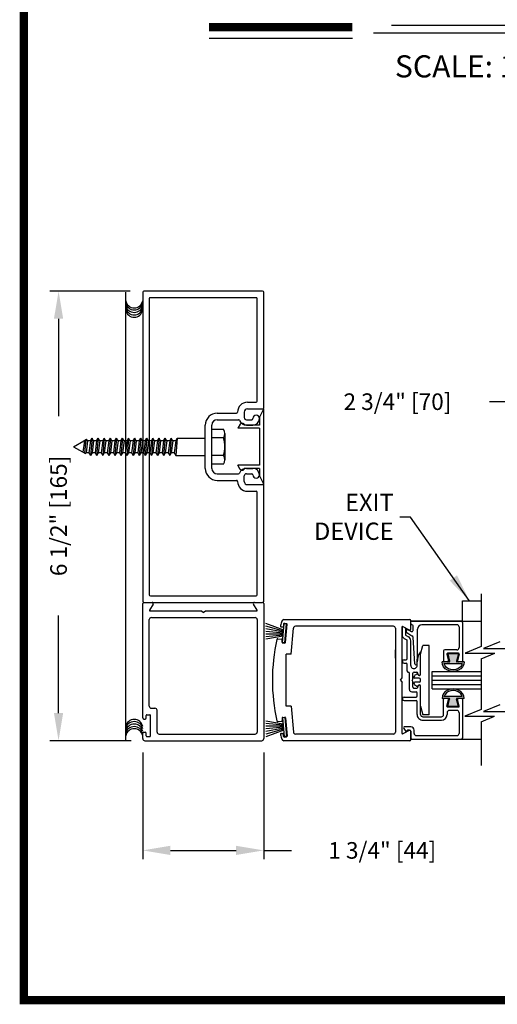
# Model space of a CAD drawing. Extents: x 0.4 to 20, y 0.1 to 10.5.
# Drawn here: x 0.4 to 2.1, y 0.2 to 3.7 of the extents above; entities that cross this region are included whole.
import ezdxf

# ---------------------------------------------------------------- set-up
doc = ezdxf.new("R2010")
doc.units = 0
doc.header["$MEASUREMENT"] = 0
doc.layers.get('0').update_dxf_attribs({"linetype": 'CONTINUOUS'})
doc.layers.get('DEFPOINTS').update_dxf_attribs({"linetype": 'CONTINUOUS'})
doc.styles.add('ROMANS', font='romans.shx', dxfattribs={"height": 0.06})
doc.styles.add('ROMANT', font='romant', dxfattribs={"height": 0.0625})
doc.dimstyles.get("Standard").update_dxf_attribs({"dimscale": 0, "dimtxt": 0.0625, "dimasz": 0.1, "dimexe": 0.03125, "dimexo": 0.05, "dimgap": 0.05, "dimtad": 0, "dimdec": 6, "dimlfac": 4, "dimzin": 4, "dimdsep": 46, "dimlunit": 5, "dimtxsty": 'ROMANS', "dimcen": 0.09, "dimadec": 0, "dimazin": 0, "dimtfac": 1, "dimtdec": 6, "dimtofl": 0, "dimtmove": 0, "dimatfit": 3, "dimfxl": 0, "dimfrac": 2, "dimtolj": 1, "dimtzin": 4, "dimarcsym": 0})

# ---------------------------------------------------------------- blocks, each defined once
blk = doc.blocks.new('*D57')
at = {"color": 0, "lineweight": -2}
for p, q in [((2.1839, 2.2116), (2.1839, 2.3943)), ((2.8714, 2.2091), (2.8714, 2.3943)), ((2.1839, 2.3631), (2.0839, 2.3631)), ((2.7714, 2.3631), (2.2839, 2.3631))]:
    blk.add_line(p, q, dxfattribs=at)
at = {"color": 0}
for points in [[(2.2839, 2.3797), (2.2839, 2.3464), (2.1839, 2.3631)], [(2.7714, 2.3797), (2.7714, 2.3464), (2.8714, 2.3631)]]:
    blk.add_solid(points, dxfattribs=at)
at = {"layer": 'DEFPOINTS', "color": 0}
for p in [(2.8714, 2.3631), (2.1839, 2.1616), (2.8714, 2.1591)]:
    blk.add_point(p, dxfattribs=at)
at = {"color": 0, "insert": (1.751, 2.3631), "char_height": 0.06, "attachment_point": 5, "style": 'ROMANS'}
blk.add_mtext('\\A1;2 3/4" [70]', dxfattribs=at)
blk = doc.blocks.new('Jamb Filler')
for p, q in [((196.321, 163.993), (196.259, 164.118)), ((196.259, 163.024), (196.259, 164.118)), ((196.321, 163.993), (196.321, 163.884)), ((196.321, 163.884), (196.541, 163.884)), ((196.541, 163.884), (196.541, 163.884)), ((196.599, 163.9), (196.635, 163.839)), ((196.321, 163.839), (196.321, 163.303)), ((196.321, 163.839), (196.635, 163.839)), ((196.321, 163.303), (196.635, 163.303)), ((196.599, 163.243), (196.635, 163.303)), ((196.321, 163.149), (196.259, 163.024)), ((196.321, 163.258), (196.321, 163.149)), ((196.321, 163.258), (196.541, 163.258)), ((196.541, 163.258), (196.541, 163.258))]:
    blk.add_line(p, q)
for centre, start, end in [((196.572, 163.884), 90, 180), ((196.572, 163.884), 30.8586, 90), ((196.572, 163.258), 180, 270), ((196.572, 163.258), 270, 329.1414)]:
    blk.add_arc(centre, 0.031, start, end)
at = {"layer": 'DEFPOINTS', "color": 0, "linetype": 'ByBlock'}
for p in [(196.321, 163.149), (196.593, 163.236), (196.259, 163.024)]:
    blk.add_point(p, dxfattribs=at)
blk = doc.blocks.new('Glazing System - ¼ Square')
at = {"ltscale": 0.25}
h = blk.add_hatch(color=256, dxfattribs=at)
edge = h.paths.add_edge_path()
edge.add_line((-0.0689, 0.1352), (-0.0951, 0.1282))
edge.add_line((-0.0951, 0.1282), (-0.0951, 0.1668))
edge.add_line((-0.0951, 0.1668), (-0.0689, 0.1598))
edge.add_ellipse((-0.0682, 0.1622), major_axis=(0.00177, 0.00177), ratio=1, start_angle=210, end_angle=315)
edge.add_line((-0.0657, 0.1622), (-0.0657, 0.1874))
edge.add_ellipse((-0.0657, 0.1475), major_axis=(0, 0.0399), ratio=0.86485, start_angle=180, end_angle=360, ccw=False)
edge.add_line((-0.0657, 0.1076), (-0.0657, 0.1328))
edge.add_ellipse((-0.0682, 0.1328), major_axis=(0.00177, 0.00177), ratio=1, start_angle=315, end_angle=420)
edge = h.paths.add_edge_path(flags=16)
edge.add_spline(control_points=[(-0.0595, 0.1147), (-0.0592, 0.1148), (-0.0588, 0.1149), (-0.049, 0.118), (-0.0408, 0.1276), (-0.0359, 0.1513), (-0.0395, 0.1647), (-0.0506, 0.1765), (-0.055, 0.179), (-0.0595, 0.1803)], knot_values=[3.372007, 3.372007, 3.372007, 3.372007, 3.410461, 3.410461, 4.476728, 4.476728, 5.542995, 5.542995, 6.052511, 6.052511, 6.052511, 6.052511], degree=3, periodic=0)
edge.add_line((-0.0595, 0.1803), (-0.0595, 0.1147))
h = blk.add_hatch(color=256, dxfattribs=at)
edge = h.paths.add_edge_path()
edge.add_line((0.0951, 0.1282), (0.0689, 0.1352))
edge.add_ellipse((0.0682, 0.1328), major_axis=(0.00177, 0.00177), ratio=1, start_angle=30, end_angle=135)
edge.add_line((0.0657, 0.1328), (0.0657, 0.1076))
edge.add_ellipse((0.0657, 0.1475), major_axis=(0, 0.0399), ratio=0.86485, start_angle=0, end_angle=180, ccw=False)
edge.add_line((0.0657, 0.1874), (0.0657, 0.1622))
edge.add_ellipse((0.0682, 0.1622), major_axis=(0.00177, 0.00177), ratio=1, start_angle=135, end_angle=240)
edge.add_line((0.0689, 0.1598), (0.0951, 0.1668))
edge.add_line((0.0951, 0.1668), (0.0951, 0.1282))
edge = h.paths.add_edge_path(flags=16)
edge.add_spline(control_points=[(0.0595, 0.1803), (0.055, 0.179), (0.0506, 0.1765), (0.0395, 0.1647), (0.0359, 0.1513), (0.0408, 0.1276), (0.049, 0.118), (0.0588, 0.1149), (0.0592, 0.1148), (0.0595, 0.1147)], knot_values=[3.372007, 3.372007, 3.372007, 3.372007, 3.881524, 3.881524, 4.94779, 4.94779, 6.014057, 6.014057, 6.052511, 6.052511, 6.052511, 6.052511], degree=3, periodic=0)
edge.add_line((0.0595, 0.1147), (0.0595, 0.1803))
for p, q in [((-0.2088, 0.1818), (-0.0683, 0.1818)), ((-0.0657, 0.1874), (-0.0657, 0.1622)), ((-0.0657, 0.1793), (-0.0657, 0.1675)), ((-0.0595, 0.1803), (-0.0595, 0.1147)), ((0.0595, 0.1803), (0.0595, 0.1147)), ((0.0657, 0.1874), (0.0657, 0.1622)), ((0.0657, 0.1793), (0.0657, 0.1675)), ((0.0682, 0.1818), (0.2092, 0.1818)), ((-0.2128, 0.1777), (-0.2128, -0.004)), ((-0.2003, 0.1613), (-0.2003, 0.0348)), ((-0.1923, 0.1693), (-0.1175, 0.1693)), ((-0.1095, 0.1613), (-0.1095, 0.1173)), ((-0.097, 0.1674), (-0.097, 0.1276)), ((-0.0951, 0.1668), (-0.0951, 0.1282)), ((-0.0951, 0.1668), (-0.0689, 0.1598)), ((-0.0939, 0.1698), (-0.0708, 0.1636)), ((0.0951, 0.1668), (0.0689, 0.1598)), ((0.0939, 0.1698), (0.0708, 0.1636)), ((0.0951, 0.1668), (0.0951, 0.1282)), ((0.097, 0.1674), (0.097, 0.1276)), ((0.1095, 0.1613), (0.1095, 0.1338)), ((0.1175, 0.1693), (0.1927, 0.1693)), ((0.2002, 0.0148), (0.2002, 0.1613)), ((0.2127, -0.0017), (0.2127, 0.1777)), ((-0.1055, 0.1133), (-0.0683, 0.1133)), ((-0.0951, 0.1282), (-0.0689, 0.1352)), ((-0.0939, 0.1252), (-0.0708, 0.1314)), ((-0.0657, 0.1328), (-0.0657, 0.1076)), ((-0.0657, 0.1275), (-0.0657, 0.1158)), ((0.0657, 0.1328), (0.0657, 0.1076)), ((0.0657, 0.1275), (0.0657, 0.1158)), ((0.1245, 0.1133), (0.0682, 0.1133)), ((0.0951, 0.1282), (0.0689, 0.1352)), ((0.0939, 0.1252), (0.0708, 0.1314)), ((0.1175, 0.1258), (0.1245, 0.1258)), ((0.1325, 0.0383), (0.1325, 0.1053)), ((0.145, 0.0383), (0.145, 0.1053)), ((0.125, 0.0615), (-0.125, 0.0615)), ((-0.125, 0.0615), (-0.125, 0.0386)), ((-0.0937, 0.0302), (-0.125, 0.0386)), ((0.0937, 0.0302), (0.125, 0.0386)), ((0.125, 0.0615), (0.125, 0.0386)), ((-0.1798, 0.003), (-0.1963, 0.003)), ((-0.0942, 0.0193), (-0.1848, 0.0193)), ((-0.023, 0.0302), (-0.098, 0.0302)), ((-0.0595, 0.0174), (-0.0942, 0.0193)), ((-0.0535, 0.0178), (-0.0662, 0.0178)), ((-0.0292, 0.0065), (-0.0292, 0.0162)), ((-0.023, 0.0203), (-0.0252, 0.0203)), ((-0.0044, 0.0025), (-0.0252, 0.0025)), ((-0.0195, 0.0218), (-0.019, 0.0222)), ((-0.0173, 0.0255), (-0.0173, 0.0263)), ((-0.0075, 0.0248), (-0.0075, 0.0088)), ((-0.0043, 0.0025), (0, 0)), ((0.002, 0.0302), (-0.002, 0.0302)), ((0.0043, 0.0025), (0, 0)), ((0.0252, 0.0025), (0.0043, 0.0025)), ((0.0075, 0.0248), (0.0075, 0.0088)), ((0.0173, 0.0255), (0.0173, 0.0263)), ((0.0195, 0.0218), (0.019, 0.0222)), ((0.0937, 0.0302), (0.0213, 0.0302)), ((0.1245, 0.0302), (0.023, 0.0302)), ((0.023, 0.0203), (0.0252, 0.0203)), ((0.0293, 0.0065), (0.0293, 0.0162)), ((0.0418, -0.002), (0.0418, 0.0138)), ((0.0572, 0.0178), (0.0458, 0.0178)), ((0.0612, -0.0293), (0.0612, 0.0138)), ((0.0737, -0.0292), (0.0737, 0.0138)), ((0.1245, 0.0178), (0.0777, 0.0178)), ((0.1922, 0.0068), (0.1808, 0.0068)), ((-0.2043, -0.0057), (-0.211, -0.0057)), ((-0.2003, -0.001), (-0.2003, -0.0017)), ((-0.1944, -0.0344), (-0.1899, -0.0265)), ((-0.1843, -0.0168), (-0.1763, -0.003)), ((-0.1834, -0.0193), (-0.1765, -0.0218)), ((-0.1717, -0.02), (-0.1607, -0.001)), ((-0.1615, -0.0225), (-0.1566, -0.014)), ((-0.1507, -0.0287), (-0.1458, -0.0202)), ((-0.0535, -0.0057), (-0.1423, -0.0057)), ((-0.0778, -0.0182), (-0.1423, -0.0182)), ((-0.0738, -0.0292), (-0.0738, -0.0222)), ((-0.0612, -0.0292), (-0.0612, -0.0222)), ((-0.0332, -0.0182), (-0.0572, -0.0182)), ((-0.0292, -0.0142), (-0.0292, -0.014)), ((0.0338, -0.01), (-0.0252, -0.01)), ((0.1683, -0.0057), (0.1683, -0.0273)), ((0.1746, -0.0306), (0.186, -0.0227)), ((0.1808, -0.0097), (0.1808, -0.0155)), ((0.1848, -0.0057), (0.2087, -0.0057))]:
    blk.add_line(p, q)
for p, q in [((-0.0595, 0.0094), (-0.1544, 0.003)), ((-0.0213, 0.0302), (-0.0937, 0.0302)), ((-0.1864, -0.0245), (-0.165, -0.0245)), ((-0.1929, -0.037), (-0.165, -0.037))]:
    blk.add_line(p, q, dxfattribs=at)
for centre, radius, start, end in [((-0.2088, 0.1777), 0.004, 90, 180), ((-0.0683, 0.1793), 0.0025, 0, 90), ((-0.0683, 0.1793), 0.0025, 0, 90), ((0.0682, 0.1793), 0.0025, 90, 180), ((0.2087, 0.1777), 0.004, 360, 90), ((-0.1923, 0.1613), 0.008, 90, 180), ((-0.1175, 0.1613), 0.008, 0, 90), ((-0.0945, 0.1674), 0.0025, 75, 180), ((-0.0697, 0.1675), 0.004, 255, 0), ((-0.0683, 0.1622), 0.0025, 255, 0), ((0.0697, 0.1675), 0.004, 180, 285), ((0.0682, 0.1622), 0.0025, 180, 285), ((0.0945, 0.1674), 0.0025, 0, 105), ((0.1175, 0.1613), 0.008, 90, 180), ((0.1922, 0.1613), 0.008, 360, 90), ((-0.1055, 0.1173), 0.004, 180, 270), ((-0.0945, 0.1276), 0.0025, 180, 285), ((-0.0697, 0.1275), 0.004, 0, 105), ((-0.0683, 0.1328), 0.0025, 0, 105), ((-0.0683, 0.1158), 0.0025, 270, 0), ((-0.0683, 0.1158), 0.0025, 270, 0), ((0.0682, 0.1328), 0.0025, 75, 180), ((0.0697, 0.1275), 0.004, 75, 180), ((0.0682, 0.1158), 0.0025, 180, 270), ((0.0945, 0.1276), 0.0025, 255, 0), ((0.1175, 0.1338), 0.008, 180, 270), ((0.1245, 0.1053), 0.0205, 0, 90), ((0.1245, 0.1053), 0.008, 0, 90), ((0.1245, 0.0383), 0.008, 270, 0), ((0.1245, 0.0383), 0.0205, 270, 0), ((-0.1848, 0.0348), 0.0155, 180, 270), ((-0.1963, -0.001), 0.004, 90, 180), ((-0.1798, -0.001), 0.004, 330, 90), ((-0.1538, -0.005), 0.008, 93.8984, 150), ((-0.098, 0.0285), 0.00175, 90, 238.4137), ((-0.0662, 0.0803), 0.0625, 238.4137, 270), ((-0.0535, 0.006), 0.0117, 270, 90), ((-0.0252, 0.0162), 0.004, 90, 180), ((-0.0252, 0.0065), 0.004, 180, 270), ((-0.023, 0.0252), 0.005, 270, 90), ((-0.0165, 0.0175), 0.00525, 125, 205.091), ((-0.0213, 0.0263), 0.004, 0, 90), ((-0.0027, 0.024), 0.0205, 205.091, 242.1408), ((-0.0213, 0.0255), 0.004, 305, 0), ((-0.0107, 0.0088), 0.00325, 242.1408, 360), ((-0.002, 0.0248), 0.0055, 90, 180), ((0.002, 0.0248), 0.0055, 0, 90), ((0.0107, 0.0088), 0.00325, 180, 297.8592), ((0.0027, 0.024), 0.0205, 297.8592, 334.909), ((0.0213, 0.0263), 0.004, 90, 180), ((0.0213, 0.0255), 0.004, 180, 235), ((0.023, 0.0252), 0.005, 90, 270), ((0.0165, 0.0175), 0.00525, 334.909, 55), ((0.0252, 0.0162), 0.004, 0, 90), ((0.0252, 0.0065), 0.004, 270, 0), ((0.0458, 0.0138), 0.004, 90, 180), ((0.0572, 0.0138), 0.004, 0, 90), ((0.0777, 0.0138), 0.004, 90, 180), ((0.1808, -0.0057), 0.0125, 90, 180), ((0.1922, 0.0148), 0.008, 270, 360), ((-0.211, -0.004), 0.00175, 180, 270), ((-0.2043, -0.0017), 0.004, 270, 0), ((-0.1828, -0.0176), 0.00175, 150, 250), ((-0.1752, -0.018), 0.004, 250, 330), ((-0.1423, -0.0222), 0.0165, 90, 150), ((-0.1423, -0.0222), 0.004, 90, 150), ((-0.0778, -0.0222), 0.004, 0, 90), ((-0.0675, -0.0292), 0.00625, 180, 0), ((-0.0572, -0.0222), 0.004, 90, 180), ((-0.0332, -0.0142), 0.004, 270, 0), ((-0.0252, -0.014), 0.004, 90, 180), ((0.0338, -0.002), 0.008, 270, 0), ((0.0675, -0.0292), 0.00625, 180, 0), ((0.1723, -0.0273), 0.004, 180, 304.7512), ((0.1848, -0.0097), 0.004, 90, 180), ((0.1848, -0.0155), 0.004, 180, 271.4714), ((0.185, -0.0213), 0.00175, 304.7512, 91.4714), ((0.2087, -0.0017), 0.004, 270, 0)]:
    blk.add_arc(centre, radius, start, end)
for centre, radius, start, end in [((-0.0598, 0.0134), 0.004, 273.8984, 87), ((-0.1929, -0.0352), 0.00175, 150, 270), ((-0.1864, -0.0285), 0.004, 90, 150), ((-0.165, -0.0205), 0.004, 270, 330), ((-0.165, -0.0205), 0.0165, 270, 330)]:
    blk.add_arc(centre, radius, start, end, dxfattribs=at)
at = {"extrusion": (0, 0, -1)}
blk.add_ellipse((-0.0657, 0.1475), major_axis=(0, 0.0399), ratio=0.86485, start_param=0, end_param=3.141593, dxfattribs=at)
blk.add_ellipse((0.0657, 0.1475), major_axis=(0, 0.0399), ratio=0.86485, start_param=0, end_param=3.141593)
for points in [[(-0.0595, 0.1803), (-0.055, 0.179), (-0.0506, 0.1765), (-0.0395, 0.1647), (-0.0359, 0.1513), (-0.0408, 0.1276), (-0.049, 0.118), (-0.0588, 0.1149), (-0.0592, 0.1148), (-0.0595, 0.1147)], [(0.0595, 0.1803), (0.055, 0.179), (0.0506, 0.1765), (0.0395, 0.1647), (0.0359, 0.1513), (0.0408, 0.1276), (0.049, 0.118), (0.0588, 0.1149), (0.0592, 0.1148), (0.0595, 0.1147)]]:
    blk.add_open_spline(points, degree=3, knots=[3.372007, 3.372007, 3.372007, 3.372007, 3.881524, 3.881524, 4.94779, 4.94779, 6.014057, 6.014057, 6.052511, 6.052511, 6.052511, 6.052511])
blk = doc.blocks.new('*D83')
at = {"color": 0, "lineweight": -2}
for p, q in [((7.3357, 3.2445), (7.3357, 3.3445)), ((7.1823, 3.1445), (7.367, 3.1445)), ((6.0113, 3.082), (7.367, 3.082)), ((7.3357, 2.982), (7.3357, 2.882)), ((0.83, 1.0953), (0.83, 0.7101)), ((1.2675, 1.0953), (1.2675, 0.7101)), ((0.93, 0.7413), (1.1675, 0.7413)), ((1.2675, 0.7413), (1.3675, 0.7413))]:
    blk.add_line(p, q, dxfattribs=at)
at = {"color": 0}
for points in [[(7.319, 3.2445), (7.3524, 3.2445), (7.3357, 3.1445)], [(7.319, 2.982), (7.3524, 2.982), (7.3357, 3.082)], [(0.93, 0.758), (0.93, 0.7247), (0.83, 0.7413)], [(1.1675, 0.758), (1.1675, 0.7247), (1.2675, 0.7413)]]:
    blk.add_solid(points, dxfattribs=at)
at = {"layer": 'DEFPOINTS', "color": 0}
for p in [(7.1323, 3.1445), (7.3357, 3.1445), (5.9613, 3.082), (0.83, 1.1453), (1.2675, 1.1453), (1.2675, 0.7413)]:
    blk.add_point(p, dxfattribs=at)
at = {"color": 0, "insert": (7.3357, 3.586), "char_height": 0.06, "attachment_point": 5, "rotation": 90, "style": 'ROMANS'}
blk.add_mtext('\\A1;1/4" [6]', dxfattribs=at)
at = {"color": 0, "insert": (1.696, 0.7413), "char_height": 0.06, "attachment_point": 5, "style": 'ROMANS'}
blk.add_mtext('\\A1;1 3/4" [44]', dxfattribs=at)
blk = doc.blocks.new('*D84')
at = {"color": 0, "lineweight": -2}
for p, q in [((0.784, 2.7628), (0.4943, 2.7628)), ((0.5256, 2.6628), (0.5256, 2.3103)), ((0.5256, 1.2378), (0.5256, 1.5903)), ((0.7875, 1.1378), (0.4943, 1.1378))]:
    blk.add_line(p, q, dxfattribs=at)
at = {"color": 0}
for points in [[(0.5089, 2.6628), (0.5422, 2.6628), (0.5256, 2.7628)], [(0.5089, 1.2378), (0.5422, 1.2378), (0.5256, 1.1378)]]:
    blk.add_solid(points, dxfattribs=at)
at = {"layer": 'DEFPOINTS', "color": 0}
for p in [(0.834, 2.7628), (0.5256, 1.1378), (0.8375, 1.1378)]:
    blk.add_point(p, dxfattribs=at)
at = {"color": 0, "insert": (0.5256, 1.9503), "char_height": 0.06, "attachment_point": 5, "rotation": 90, "style": 'ROMANS'}
blk.add_mtext('\\A1;6 1/2" [165]', dxfattribs=at)

msp = doc.modelspace()

# ---------------------------------------------------------------- linework, layer by layer
for p, q in [((1.72920131, 3.72418638), (3.12795195, 3.72418638)), ((1.06970223, 3.67752539), (1.58826004, 3.67752539)), ((1.6646436, 3.69663133), (3.20595918, 3.69663133)), ((0.76834212, 1.13819981), (0.76834212, 2.75883427)), ((0.8299603, 2.75883427), (0.8299603, 1.64183427)), ((1.2634603, 2.76283427), (0.8339603, 2.76283427)), ((1.2634603, 2.76283427), (0.8339603, 2.76283427)), ((1.2674603, 2.34133427), (1.2674603, 2.75883427)), ((1.2674603, 2.34133427), (1.2674603, 2.75883427)), ((0.8537103, 2.73508427), (0.8537103, 1.66558427)), ((1.2397103, 2.73908427), (0.8577103, 2.73908427)), ((1.2397103, 2.73908427), (0.8577103, 2.73908427)), ((1.2437103, 2.36508427), (1.2437103, 2.73508427)), ((1.2437103, 2.36508427), (1.2437103, 2.73508427)), ((1.20851168, 2.36108427), (1.2397103, 2.36108427)), ((1.20851168, 2.36108427), (1.2397103, 2.36108427)), ((1.0994603, 2.32183427), (1.16901247, 2.32183427)), ((1.0994603, 2.32183427), (1.16901247, 2.32183427)), ((1.1969603, 2.32558427), (1.1969603, 2.30608427)), ((1.1969603, 2.32558427), (1.1969603, 2.30608427)), ((1.2087103, 2.33733427), (1.2634603, 2.33733427)), ((1.2087103, 2.33733427), (1.2634603, 2.33733427)), ((1.0562103, 2.12208427), (1.0562103, 2.27858427)), ((1.0562103, 2.12208427), (1.0562103, 2.27858427)), ((1.0799603, 2.12208427), (1.0799603, 2.27858427)), ((1.0799603, 2.12208427), (1.0799603, 2.27858427)), ((1.0994603, 2.29808427), (1.17583557, 2.29808427)), ((1.0994603, 2.29808427), (1.17583557, 2.29808427)), ((1.2049603, 2.29808427), (1.2244603, 2.29808427)), ((1.2049603, 2.29808427), (1.2244603, 2.29808427)), ((1.2049603, 2.27858427), (1.2284603, 2.27858427)), ((1.2049603, 2.27858427), (1.2284603, 2.27858427)), ((1.1269603, 2.24767668), (1.1269603, 2.15298918)), ((0.5799603, 2.20033427), (0.61719955, 2.22183436)), ((0.61920618, 2.22183436), (0.61383157, 2.18077868)), ((0.61920618, 2.22183436), (0.61383157, 2.18077868)), ((0.61920618, 2.22183436), (0.6202095, 2.22357216)), ((0.61920618, 2.22183436), (0.6202095, 2.22357216)), ((0.62432787, 2.2259499), (0.61994174, 2.17725098)), ((0.62432787, 2.2259499), (0.61994174, 2.17725098)), ((0.6202095, 2.22357216), (0.62714827, 2.22757826)), ((0.6202095, 2.22357216), (0.62714827, 2.22757826)), ((0.63046451, 2.22183436), (0.62483535, 2.17883418)), ((0.63046451, 2.22183436), (0.62483535, 2.17883418)), ((0.63046451, 2.22183436), (0.62714827, 2.22757826)), ((0.63046451, 2.22183436), (0.62714827, 2.22757826)), ((0.64121451, 2.22183436), (0.63558535, 2.17883418)), ((0.64684368, 2.23158436), (0.64121451, 2.16908418)), ((0.64121451, 2.22183436), (0.64684368, 2.23158436)), ((0.65247284, 2.22183436), (0.64684368, 2.23158436)), ((0.65247284, 2.22183436), (0.64684368, 2.17883418)), ((0.66322284, 2.22183436), (0.65759368, 2.17883418)), ((0.66885201, 2.23158436), (0.66322284, 2.16908418)), ((0.66322284, 2.22183436), (0.66885201, 2.23158436)), ((0.67448117, 2.22183436), (0.66885201, 2.23158436)), ((0.67448117, 2.22183436), (0.66885201, 2.17883418)), ((0.68523117, 2.22183436), (0.67960201, 2.17883418)), ((0.69086034, 2.23158436), (0.68523117, 2.16908418)), ((0.68523117, 2.22183436), (0.69086034, 2.23158436)), ((0.6964895, 2.22183436), (0.69086034, 2.23158436)), ((0.6964895, 2.22183436), (0.69086034, 2.17883418)), ((0.7072395, 2.22183436), (0.70161034, 2.17883418)), ((0.7072395, 2.22183436), (0.71286867, 2.23158436)), ((0.71286867, 2.23158436), (0.7072395, 2.16908418)), ((0.71849783, 2.22183436), (0.71286867, 2.23158436)), ((0.71849783, 2.22183436), (0.71286867, 2.17883418)), ((0.72924783, 2.22183436), (0.72361867, 2.17883418)), ((0.72924783, 2.22183436), (0.734877, 2.23158436)), ((0.734877, 2.23158436), (0.72924783, 2.16908418)), ((0.74050616, 2.22183436), (0.734877, 2.23158436)), ((0.74050616, 2.22183436), (0.734877, 2.17883418)), ((0.75125616, 2.22183436), (0.745627, 2.17883418)), ((0.75125616, 2.22183436), (0.75688533, 2.23158436)), ((0.75688533, 2.23158436), (0.75125616, 2.16908418)), ((0.76251449, 2.22183436), (0.75688533, 2.23158436)), ((0.76251449, 2.22183436), (0.75688533, 2.17883418)), ((0.77326449, 2.22183436), (0.76763533, 2.17883418)), ((0.77326449, 2.22183436), (0.77889366, 2.23158436)), ((0.77889366, 2.23158436), (0.77326449, 2.16908418)), ((0.78452282, 2.22183436), (0.77889366, 2.23158436)), ((0.78452282, 2.22183436), (0.77889366, 2.17883418)), ((0.79527282, 2.22183436), (0.78964366, 2.17883418)), ((0.79527282, 2.22183436), (0.80090199, 2.23158436)), ((0.80090199, 2.23158436), (0.79527282, 2.16908418)), ((0.80653115, 2.22183436), (0.80090199, 2.23158436)), ((0.80653115, 2.22183436), (0.80090199, 2.17883418)), ((0.81728115, 2.22183436), (0.81165199, 2.17883418)), ((0.81728115, 2.22183436), (0.82291032, 2.23158436)), ((0.82291032, 2.23158436), (0.81728115, 2.16908418)), ((0.82853948, 2.22183436), (0.82291032, 2.23158436)), ((0.82853948, 2.22183436), (0.82291032, 2.17883418)), ((0.83928948, 2.22183436), (0.83366032, 2.17883418)), ((0.83928948, 2.22183436), (0.84491865, 2.23158436)), ((0.84491865, 2.23158436), (0.83928948, 2.16908418)), ((0.85054782, 2.22183436), (0.84491865, 2.23158436)), ((0.85054782, 2.22183436), (0.84491865, 2.17883418)), ((0.86129782, 2.22183436), (0.85566865, 2.17883418)), ((0.86692698, 2.23158436), (0.86129782, 2.16908418)), ((0.86129782, 2.22183436), (0.86692698, 2.23158436)), ((0.87255615, 2.22183436), (0.86692698, 2.23158436)), ((0.87255615, 2.22183436), (0.86692698, 2.17883418)), ((0.88330615, 2.22183436), (0.87767698, 2.17883418)), ((0.88893531, 2.23158436), (0.88330615, 2.16908418)), ((0.88330615, 2.22183436), (0.88893531, 2.23158436)), ((0.89456448, 2.22183436), (0.88893531, 2.23158436)), ((0.89456448, 2.22183436), (0.88893531, 2.17883418)), ((0.90531448, 2.22183436), (0.89968531, 2.17883418)), ((0.91094364, 2.23158436), (0.90531448, 2.16908418)), ((0.90531448, 2.22183436), (0.91094364, 2.23158436)), ((0.91657281, 2.22183436), (0.91094364, 2.23158436)), ((0.91657281, 2.22183436), (0.91094364, 2.17883418)), ((0.92732281, 2.22183436), (0.92169364, 2.17883418)), ((0.93295197, 2.23158436), (0.92732281, 2.16908418)), ((0.92732281, 2.22183436), (0.93295197, 2.23158436)), ((0.93858114, 2.22183436), (0.93295197, 2.23158436)), ((0.93858114, 2.22183436), (0.93295197, 2.17883418)), ((0.94933114, 2.22183436), (0.94370197, 2.17883418)), ((0.9549603, 2.23158436), (0.94933114, 2.16908418)), ((0.94933114, 2.22183436), (0.9549603, 2.23158436)), ((0.9549603, 2.23158436), (1.0562103, 2.23158436)), ((1.1219603, 2.23189668), (1.0799603, 2.23189668)), ((0.5799603, 2.20033427), (0.6229264, 2.17552778)), ((0.62483535, 2.17883418), (0.6229264, 2.17552778)), ((0.62483535, 2.17883418), (0.6229264, 2.17552778)), ((0.63558535, 2.17883418), (0.64121451, 2.16908418)), ((0.64684368, 2.17883418), (0.64121451, 2.16908418)), ((0.65759368, 2.17883418), (0.66322284, 2.16908418)), ((0.66885201, 2.17883418), (0.66322284, 2.16908418)), ((0.67960201, 2.17883418), (0.68523117, 2.16908418)), ((0.69086034, 2.17883418), (0.68523117, 2.16908418)), ((0.70161034, 2.17883418), (0.7072395, 2.16908418)), ((0.71286867, 2.17883418), (0.7072395, 2.16908418)), ((0.72361867, 2.17883418), (0.72924783, 2.16908418)), ((0.734877, 2.17883418), (0.72924783, 2.16908418)), ((0.745627, 2.17883418), (0.75125616, 2.16908418)), ((0.75688533, 2.17883418), (0.75125616, 2.16908418)), ((0.76763533, 2.17883418), (0.77326449, 2.16908418)), ((0.77889366, 2.17883418), (0.77326449, 2.16908418)), ((0.78964366, 2.17883418), (0.79527282, 2.16908418)), ((0.80090199, 2.17883418), (0.79527282, 2.16908418)), ((0.81165199, 2.17883418), (0.81728115, 2.16908418)), ((0.82291032, 2.17883418), (0.81728115, 2.16908418)), ((0.83366032, 2.17883418), (0.83928948, 2.16908418)), ((0.84491865, 2.17883418), (0.83928948, 2.16908418)), ((0.85566865, 2.17883418), (0.86129782, 2.16908418)), ((0.86692698, 2.17883418), (0.86129782, 2.16908418)), ((0.87767698, 2.17883418), (0.88330615, 2.16908418)), ((0.88893531, 2.17883418), (0.88330615, 2.16908418)), ((0.89968531, 2.17883418), (0.90531448, 2.16908418)), ((0.91094364, 2.17883418), (0.90531448, 2.16908418)), ((0.92169364, 2.17883418), (0.92732281, 2.16908418)), ((0.93295197, 2.17883418), (0.92732281, 2.16908418)), ((0.94370197, 2.17883418), (0.94933114, 2.16908418)), ((0.94933115, 2.16908436), (1.0562103, 2.16908436)), ((1.1219603, 2.16877168), (1.0799603, 2.16877168)), ((1.0994603, 2.10258427), (1.17583557, 2.10258427)), ((1.0994603, 2.10258427), (1.17583557, 2.10258427)), ((1.2049603, 2.12208427), (1.2284603, 2.12208427)), ((1.2049603, 2.12208427), (1.2284603, 2.12208427)), ((1.2049603, 2.10258427), (1.2244603, 2.10258427)), ((1.2049603, 2.10258427), (1.2244603, 2.10258427)), ((1.0994603, 2.07883427), (1.16901247, 2.07883427)), ((1.0994603, 2.07883427), (1.16901247, 2.07883427)), ((1.1969603, 2.07508427), (1.1969603, 2.09458427)), ((1.1969603, 2.07508427), (1.1969603, 2.09458427)), ((1.20851168, 2.03958427), (1.2397103, 2.03958427)), ((1.20851168, 2.03958427), (1.2397103, 2.03958427)), ((1.2087103, 2.06333427), (1.2634603, 2.06333427)), ((1.2087103, 2.06333427), (1.2634603, 2.06333427)), ((1.2437103, 1.66558427), (1.2437103, 2.03558427)), ((1.2674603, 1.64183427), (1.2674603, 2.05933427)), ((0.8339603, 1.63783427), (0.86386223, 1.63783427)), ((0.8339603, 1.63783427), (1.2634603, 1.63783427)), ((0.8577103, 1.66158427), (1.2397103, 1.66158427)), ((1.23355838, 1.63783427), (1.2634603, 1.63783427)), ((1.9862103, 1.56533427), (1.9862103, 1.64345927)), ((1.9862103, 1.64345927), (2.05372944, 1.64345927)), ((2.05372944, 1.66918082), (2.05372944, 1.47862705)), ((0.8299603, 1.21995927), (0.8299603, 1.63383427)), ((0.86732633, 1.63183427), (0.85426378, 1.60920927)), ((0.85577932, 1.60658427), (1.04005005, 1.60658427)), ((1.0487103, 1.60158427), (1.04005005, 1.60658427)), ((1.0487103, 1.60158427), (1.05737056, 1.60658427)), ((1.05737056, 1.60658427), (1.24164128, 1.60658427)), ((1.24315683, 1.60920927), (1.23009428, 1.63183427)), ((1.2674603, 1.63383427), (1.2674603, 1.14533427)), ((0.85371092, 1.26282461), (0.85371092, 1.5754306)), ((0.8612103, 1.58283427), (1.2362103, 1.58283427)), ((1.2437103, 1.57533427), (1.2437103, 1.16908427)), ((1.33965058, 1.57533427), (1.7947103, 1.57533427)), ((1.7987103, 1.54143235), (1.7987103, 1.57133427)), ((1.7987103, 1.56970927), (2.05372944, 1.56970927)), ((1.33961597, 1.53779709), (1.275275, 1.56121529)), ((1.33928914, 1.53406136), (1.275275, 1.5512139)), ((1.33896231, 1.53032563), (1.275275, 1.54155542)), ((1.33863547, 1.5265899), (1.275275, 1.53213322)), ((1.33106116, 1.54921113), (1.33592838, 1.5487853)), ((1.33567218, 1.49271928), (1.34159877, 1.56046052)), ((1.33939937, 1.5597746), (1.33863676, 1.5510579)), ((1.34956832, 1.55976327), (1.34159877, 1.56046052)), ((1.34210774, 1.5620472), (1.3495792, 1.56139353)), ((1.34364173, 1.49202204), (1.34956832, 1.55976327)), ((1.34607773, 1.49268726), (1.3518518, 1.55868515)), ((1.36626814, 1.450964), (1.3744723, 1.54473794)), ((1.7362103, 1.55158427), (1.38194376, 1.55158427)), ((1.7437103, 1.54408427), (1.7437103, 1.16908427)), ((1.7674603, 1.36524453), (1.7674603, 1.54951525)), ((1.7700853, 1.5510308), (1.7927103, 1.53796825)), ((1.33830864, 1.52285417), (1.275275, 1.52285417)), ((1.3379818, 1.51911844), (1.275275, 1.51363231)), ((1.33765497, 1.51538271), (1.275275, 1.50438344)), ((1.31879022, 1.50636758), (1.33211532, 1.50520178)), ((1.3336253, 1.4937767), (1.33438791, 1.50249341)), ((2.12078892, 1.49497977), (2.06232583, 1.47063638)), ((1.34364173, 1.49202204), (1.33567218, 1.49271928)), ((1.3358979, 1.49106833), (1.34336936, 1.49041466)), ((1.7440228, 1.43645927), (1.7440228, 1.46595927)), ((2.05372944, 1.47862705), (1.99526635, 1.45428366)), ((2.06232583, 1.47063638), (2.17024068, 1.47063638)), ((1.36626814, 1.450964), (1.34871001, 1.450964)), ((1.3487103, 1.26220455), (1.3487103, 1.450964)), ((1.99526635, 1.45428366), (2.1031812, 1.45428366)), ((2.05372944, 1.43369249), (2.1031812, 1.45428366)), ((2.05372944, 1.43369249), (2.05372944, 1.25104236)), ((1.7624603, 1.35658427), (1.7674603, 1.36524453)), ((1.7624603, 1.35658427), (1.7674603, 1.34792402)), ((1.87683331, 1.38783427), (2.05372944, 1.38783427)), ((1.87683331, 1.37220927), (2.05372944, 1.37220927)), ((1.87683331, 1.35658427), (2.05372944, 1.35658427)), ((1.8768364, 1.32533427), (1.8768364, 1.38783427)), ((1.7674603, 1.16365329), (1.7674603, 1.34792402)), ((1.87683331, 1.34095927), (2.05372944, 1.34095927)), ((1.87683331, 1.32533427), (2.05372944, 1.32533427)), ((0.86121112, 1.25532441), (0.87421145, 1.25532441)), ((0.88171165, 1.16907217), (0.88171165, 1.24782422)), ((1.36626814, 1.26220455), (1.34871001, 1.26220455)), ((1.36626814, 1.26220455), (1.3744723, 1.1684306)), ((1.7440228, 1.27670927), (1.7440228, 1.24720927)), ((2.05372944, 1.25104236), (1.99399833, 1.22617098)), ((2.12078892, 1.26783132), (2.06232583, 1.24348793)), ((0.83396041, 1.21594839), (0.83846052, 1.21594839)), ((0.84246063, 1.21994849), (0.84246063, 1.22907373)), ((0.84496069, 1.2315738), (0.85546097, 1.2315738)), ((0.85796103, 1.15532181), (0.85796103, 1.22907373)), ((1.3336253, 1.21939184), (1.33438791, 1.21067514)), ((1.34364173, 1.22114651), (1.33567218, 1.22044926)), ((1.33567218, 1.22044926), (1.34159877, 1.15270802)), ((1.3358979, 1.22210022), (1.34336936, 1.22275389)), ((1.34364173, 1.22114651), (1.34956832, 1.15340527)), ((1.34607773, 1.22048129), (1.3518518, 1.15448339)), ((1.99399833, 1.22617098), (2.10191318, 1.22617098)), ((2.05372944, 1.2061078), (2.10191318, 1.22617098)), ((2.06232583, 1.24348793), (2.17024068, 1.24348793)), ((1.33765497, 1.19778583), (1.275275, 1.2087851)), ((1.3379818, 1.1940501), (1.275275, 1.19953624)), ((1.33830864, 1.19031437), (1.275275, 1.19031437)), ((1.33863547, 1.18657864), (1.275275, 1.18103532)), ((1.33896231, 1.18284291), (1.275275, 1.17161312)), ((1.33928914, 1.17910718), (1.275275, 1.16195465)), ((1.33961597, 1.17537145), (1.275275, 1.15195326)), ((1.31879022, 1.20680097), (1.33211532, 1.20796676)), ((1.7927103, 1.1752003), (1.7700853, 1.16213775)), ((2.05372944, 1.2061078), (2.05372944, 1.04865538)), ((0.8299603, 1.14533427), (0.8299603, 1.16445927)), ((0.8299603, 1.14532155), (0.8299603, 1.16444705)), ((0.83396041, 1.16844715), (0.83846052, 1.16844715)), ((0.84246063, 1.15532181), (0.84246063, 1.16444705)), ((0.84496069, 1.15282174), (0.85546097, 1.15282174)), ((0.88878248, 1.16158427), (1.2362103, 1.16158427)), ((1.33106116, 1.16395742), (1.33592838, 1.16438324)), ((1.33939937, 1.15339394), (1.33863676, 1.16211065)), ((1.34956832, 1.15340527), (1.34159877, 1.15270802)), ((1.34210774, 1.15112135), (1.3495792, 1.15177501)), ((1.7362103, 1.16158427), (1.38194376, 1.16158427)), ((1.7987103, 1.14183427), (1.7987103, 1.1717362)), ((1.7987103, 1.14345927), (2.05372944, 1.14345927)), ((0.8374603, 1.13783427), (1.2599603, 1.13783427)), ((1.7947103, 1.13783427), (1.33965058, 1.13783427))]:
    msp.add_line(p, q)
at = {"const_width": 0.03}
msp.add_lwpolyline([(0.4, 10.45), (0.4, 0.2), (7.9, 0.2), (7.9, 10.45)], close=True, dxfattribs=at)
msp.add_lwpolyline([(1.06970223, 3.71672539), (1.58826004, 3.71672539)], dxfattribs=at)
for points in [[(1.1219603, 2.13720918), (1.0799603, 2.13720918), (1.0799603, 2.26345918), (1.1219603, 2.26345918)], [(0.61920618, 2.22183436), (0.61719955, 2.22183436)], [(0.61920618, 2.22183436), (0.61719955, 2.22183436)], [(0.64121451, 2.22183436), (0.63046451, 2.22183436)], [(0.66322284, 2.22183436), (0.65247284, 2.22183436)], [(0.68523117, 2.22183436), (0.67448117, 2.22183436)], [(0.7072395, 2.22183436), (0.6964895, 2.22183436)], [(0.72924783, 2.22183436), (0.71849783, 2.22183436)], [(0.75125616, 2.22183436), (0.74050616, 2.22183436)], [(0.77326449, 2.22183436), (0.76251449, 2.22183436)], [(0.79527282, 2.22183436), (0.78452282, 2.22183436)], [(0.81728115, 2.22183436), (0.80653115, 2.22183436)], [(0.83928948, 2.22183436), (0.82853948, 2.22183436)], [(0.86129782, 2.22183436), (0.85054782, 2.22183436)], [(0.88330615, 2.22183436), (0.87255615, 2.22183436)], [(0.90531448, 2.22183436), (0.89456448, 2.22183436)], [(0.92732281, 2.22183436), (0.91657281, 2.22183436)], [(0.94933114, 2.22183436), (0.93858114, 2.22183436)], [(0.63558535, 2.17883418), (0.62483535, 2.17883418)], [(0.65759368, 2.17883418), (0.64684368, 2.17883418)], [(0.67960201, 2.17883418), (0.66885201, 2.17883418)], [(0.70161034, 2.17883418), (0.69086034, 2.17883418)], [(0.72361867, 2.17883418), (0.71286867, 2.17883418)], [(0.745627, 2.17883418), (0.734877, 2.17883418)], [(0.76763533, 2.17883418), (0.75688533, 2.17883418)], [(0.78964366, 2.17883418), (0.77889366, 2.17883418)], [(0.81165199, 2.17883418), (0.80090199, 2.17883418)], [(0.83366032, 2.17883418), (0.82291032, 2.17883418)], [(0.85566865, 2.17883418), (0.84491865, 2.17883418)], [(0.87767698, 2.17883418), (0.86692698, 2.17883418)], [(0.89968531, 2.17883418), (0.88893531, 2.17883418)], [(0.92169364, 2.17883418), (0.91094364, 2.17883418)], [(0.94370197, 2.17883418), (0.93295197, 2.17883418)]]:
    msp.add_lwpolyline(points)
for centre, radius, start, end in [((0.8339603, 2.75883427), 0.004, 90, 180), ((0.8339603, 2.75883427), 0.004, 90, 180), ((1.2634603, 2.75883427), 0.004, 0, 90), ((1.2634603, 2.75883427), 0.004, 0, 90), ((0.79912923, 2.73342933), 0.03125, 190.67979988, 349.32020012), ((0.79912923, 2.72598359), 0.03125, 190.67979988, 349.32020012), ((0.79912923, 2.71697022), 0.03125, 190.67979988, 349.32020012), ((0.8577103, 2.73508427), 0.004, 90, 180), ((0.8577103, 2.73508427), 0.004, 90, 180), ((1.2397103, 2.73508427), 0.004, 0, 90), ((1.2397103, 2.73508427), 0.004, 0, 90), ((0.79912923, 2.707957), 0.03125, 190.67979988, 349.32020012), ((0.79912923, 2.69972744), 0.03125, 190.67979988, 349.32020012), ((1.20851168, 2.32558427), 0.0355, 90, 179.63736606), ((1.20851168, 2.32558427), 0.0355, 90, 179.63736606), ((1.2397103, 2.36508427), 0.004, 270, 0), ((1.2397103, 2.36508427), 0.004, 270, 0), ((1.0994603, 2.27858427), 0.04325, 90, 180), ((1.0994603, 2.27858427), 0.04325, 90, 180), ((1.16901247, 2.32583427), 0.004, 270, 359.63736606), ((1.16901247, 2.32583427), 0.004, 270, 359.63736606), ((1.2087103, 2.32558427), 0.01175, 90, 180), ((1.2087103, 2.32558427), 0.01175, 90, 180), ((1.2402103, 2.30208427), 0.01175, 0, 180), ((1.2402103, 2.30208427), 0.01175, 0, 180), ((1.2634603, 2.34133427), 0.004, 270, 0), ((1.2634603, 2.34133427), 0.004, 270, 0), ((1.0994603, 2.27858427), 0.0195, 90, 180), ((1.0994603, 2.27858427), 0.0195, 90, 180), ((1.17583557, 2.29408427), 0.004, 22.39268781, 90), ((1.17583557, 2.29408427), 0.004, 22.39268781, 90), ((1.2049603, 2.30608427), 0.0275, 202.39268781, 270), ((1.2049603, 2.30608427), 0.0275, 202.39268781, 270), ((1.2049603, 2.30608427), 0.008, 180, 270), ((1.2049603, 2.30608427), 0.008, 180, 270), ((1.2244603, 2.30208427), 0.004, 270, 0), ((1.2244603, 2.30208427), 0.004, 270, 0), ((1.2284603, 2.30208427), 0.0235, 270, 0), ((1.2284603, 2.30208427), 0.0235, 270, 0), ((1.0995553, 2.24767668), 0.02740483, 324.8403, 35.1597), ((1.0248403, 2.20033418), 0.10211892, 341.9965, 18.0036), ((1.0995553, 2.15298918), 0.02740483, 324.8403, 35.1596), ((1.0994603, 2.12208427), 0.04325, 180, 270), ((1.0994603, 2.12208427), 0.04325, 180, 270), ((1.0994603, 2.12208427), 0.0195, 180, 270), ((1.0994603, 2.12208427), 0.0195, 180, 270), ((1.17583557, 2.10658427), 0.004, 270, 337.60731219), ((1.17583557, 2.10658427), 0.004, 270, 337.60731219), ((1.2049603, 2.09458427), 0.0275, 90, 157.60731219), ((1.2049603, 2.09458427), 0.0275, 90, 157.60731219), ((1.2049603, 2.09458427), 0.008, 90, 180), ((1.2049603, 2.09458427), 0.008, 90, 180), ((1.2244603, 2.09858427), 0.004, 0, 90), ((1.2244603, 2.09858427), 0.004, 0, 90), ((1.2284603, 2.09858427), 0.0235, 0, 90), ((1.2284603, 2.09858427), 0.0235, 0, 90), ((1.16901247, 2.07483427), 0.004, 0.36263394, 90), ((1.16901247, 2.07483427), 0.004, 0.36263394, 90), ((1.20851168, 2.07508427), 0.0355, 180.36263394, 270), ((1.20851168, 2.07508427), 0.0355, 180.36263394, 270), ((1.2087103, 2.07508427), 0.01175, 180, 270), ((1.2087103, 2.07508427), 0.01175, 180, 270), ((1.2402103, 2.09858427), 0.01175, 180, 0), ((1.2402103, 2.09858427), 0.01175, 180, 0), ((1.2397103, 2.03558427), 0.004, 0, 90), ((1.2397103, 2.03558427), 0.004, 0, 90), ((1.2634603, 2.05933427), 0.004, 0, 90), ((1.2634603, 2.05933427), 0.004, 0, 90), ((0.8339603, 1.64183427), 0.004, 180, 270), ((0.8339603, 1.64183427), 0.004, 180, 270), ((0.8339603, 1.63383427), 0.004, 90, 180), ((0.8577103, 1.66558427), 0.004, 180, 270), ((0.8577103, 1.66558427), 0.004, 180, 270), ((0.86386223, 1.63383427), 0.004, 330, 90), ((1.23355838, 1.63383427), 0.004, 90, 210), ((1.2397103, 1.66558427), 0.004, 270, 0), ((1.2397103, 1.66558427), 0.004, 270, 0), ((1.2634603, 1.64183427), 0.004, 270, 0), ((1.2634603, 1.64183427), 0.004, 270, 0), ((1.2634603, 1.63383427), 0.004, 360, 90), ((0.85577932, 1.60833427), 0.00175, 150, 270), ((1.24164128, 1.60833427), 0.00175, 270, 30), ((0.8612103, 1.57533427), 0.0075, 90, 180), ((1.2362103, 1.57533427), 0.0075, 0, 90), ((1.98621001, 1.357214), 0.6875, 161.95669675, 163.33754228), ((1.33965058, 1.56783427), 0.0075, 90, 161.95669675), ((1.7947103, 1.57133427), 0.004, 0, 90), ((1.33140978, 1.5531959), 0.004, 163.33754228, 265), ((1.33614627, 1.55127579), 0.0025, 265, 355), ((1.34188985, 1.55955671), 0.0025, 85, 175), ((1.34936131, 1.55890304), 0.0025, 355, 85), ((1.38194376, 1.54408427), 0.0075, 90, 175), ((1.7362103, 1.54408427), 0.0075, 0, 90), ((1.7692103, 1.54951525), 0.00175, 60, 180), ((1.7947103, 1.54143235), 0.004, 240, 0), ((1.9862103, 1.35658427), 0.6875, 167.68350458, 192.31649542), ((1.3184416, 1.5023828), 0.004, 85, 167.68350458), ((1.33189743, 1.50271129), 0.0025, 355, 85), ((1.33611579, 1.49355881), 0.0025, 175, 265), ((1.34358725, 1.49290514), 0.0025, 265, 355), ((0.86121112, 1.26282461), 0.0075002, 180, 270), ((0.87421145, 1.24782422), 0.0075002, 360, 90), ((0.79912923, 1.18366602), 0.03125, 10.67979988, 169.32020012), ((0.83396041, 1.21994849), 0.0040001, 180, 270), ((0.83846052, 1.21994849), 0.0040001, 270, 0), ((0.84496069, 1.22907373), 0.00250007, 90, 180), ((0.85546097, 1.22907373), 0.00250007, 0, 90), ((1.33189743, 1.21045725), 0.0025, 275, 5), ((1.33611579, 1.21960973), 0.0025, 95, 185), ((1.34358725, 1.2202634), 0.0025, 5, 95), ((0.79912923, 1.17543647), 0.03125, 10.67979988, 169.32020012), ((0.79912923, 1.16642325), 0.03125, 10.67979988, 169.32020012), ((0.79912923, 1.15740988), 0.03125, 10.67979988, 169.32020012), ((0.79912923, 1.14996413), 0.03125, 10.67979988, 169.32020012), ((1.3184416, 1.21078575), 0.004, 192.31649542, 275), ((1.7947103, 1.1717362), 0.004, 0, 120), ((0.83396041, 1.16444705), 0.0040001, 90, 180), ((0.8374603, 1.14533427), 0.0075, 180, 270), ((0.8374605, 1.14532155), 0.0075002, 180, 270), ((0.83846052, 1.16444705), 0.0040001, 0, 90), ((0.84496069, 1.15532181), 0.00250007, 180, 270), ((0.85546097, 1.15532181), 0.00250007, 270, 360), ((0.88921184, 1.16907217), 0.0075002, 180, 270), ((1.2362103, 1.16908427), 0.0075, 270, 0), ((1.2599603, 1.14533427), 0.0075, 270, 0), ((1.33140978, 1.15997264), 0.004, 95, 196.66245772), ((1.98621001, 1.35595455), 0.6875, 196.66245772, 198.04330325), ((1.33965058, 1.14533427), 0.0075, 198.04330325, 270), ((1.33614627, 1.16189276), 0.0025, 5, 95), ((1.34188985, 1.15361183), 0.0025, 185, 275), ((1.34936131, 1.1542655), 0.0025, 275, 5), ((1.38194376, 1.16908427), 0.0075, 185, 270), ((1.7362103, 1.16908427), 0.0075, 270, 0), ((1.7692103, 1.16365329), 0.00175, 180, 300), ((1.7947103, 1.14183427), 0.004, 270, 0)]:
    msp.add_arc(centre, radius, start, end)

# ---------------------------------------------------------------- block references
at = {"xscale": -0.25, "yscale": 0.25, "zscale": 0.25}
msp.add_blockref('Jamb Filler', (50.33221484, -38.69253956), dxfattribs=at)
at = {"rotation": 270}
msp.add_blockref('Glazing System - ¼ Square', (1.8044603, 1.35658427), dxfattribs=at)

# ---------------------------------------------------------------- texts
at = {"style": 'ROMANT'}
msp.add_text('SCALE: 1/4" = 1\'0"', height=0.08, dxfattribs=at).set_placement((1.74157437, 3.53518572))
at = {"insert": (1.73694018, 1.93890491), "char_height": 0.0625, "attachment_point": 6, "style": 'ROMANS'}
msp.add_mtext('EXIT\\PDEVICE', dxfattribs=at)

# ---------------------------------------------------------------- dimensions: what is measured, and where the dimension line sits
for base, p1, p2, angle, picture, middle in [((1.2674603, 0.74133645), (0.8299603, 1.14532155), (1.2674603, 1.14533427), 180, '*D83', (1.69603173, 0.74133645)), ((7.33571627, 3.14453428), (5.96127202, 3.08203428), (7.13228236, 3.14453428), 90, '*D83', (7.33571627, 3.58596285)), ((0.52557391, 1.13782135), (0.8339603, 2.76283427), (0.8374605, 1.13782135), 90, '*D84', (0.52557391, 1.95032781))]:
    dim = msp.add_linear_dim(base=base, p1=p1, p2=p2, angle=angle, dimstyle='Standard', override={"dimscale": 1, "dimpost": '"'})
    dim.commit()
    dim.dimension.update_dxf_attribs({"geometry": picture, "text_midpoint": middle})
dim = msp.add_linear_dim(base=(2.87138759, 2.36307912), p1=(2.18388759, 2.16158427), p2=(2.87138759, 2.15908427), angle=180, dimstyle='Standard', override={"dimscale": 1, "dimpost": '"'})
dim.commit()
dim.dimension.update_dxf_attribs({"geometry": '*D57', "text_midpoint": (1.75103045, 2.36307912), "dimtype": 160})

# ---------------------------------------------------------------- leaders
msp.add_leader([(2.01068744, 1.64431775), (1.79804304, 1.94536698), (1.75905825, 1.94536698)], dimstyle='Standard', override={"dimscale": 1, "dimlfac": 48})

doc.saveas('drawing.dxf')
